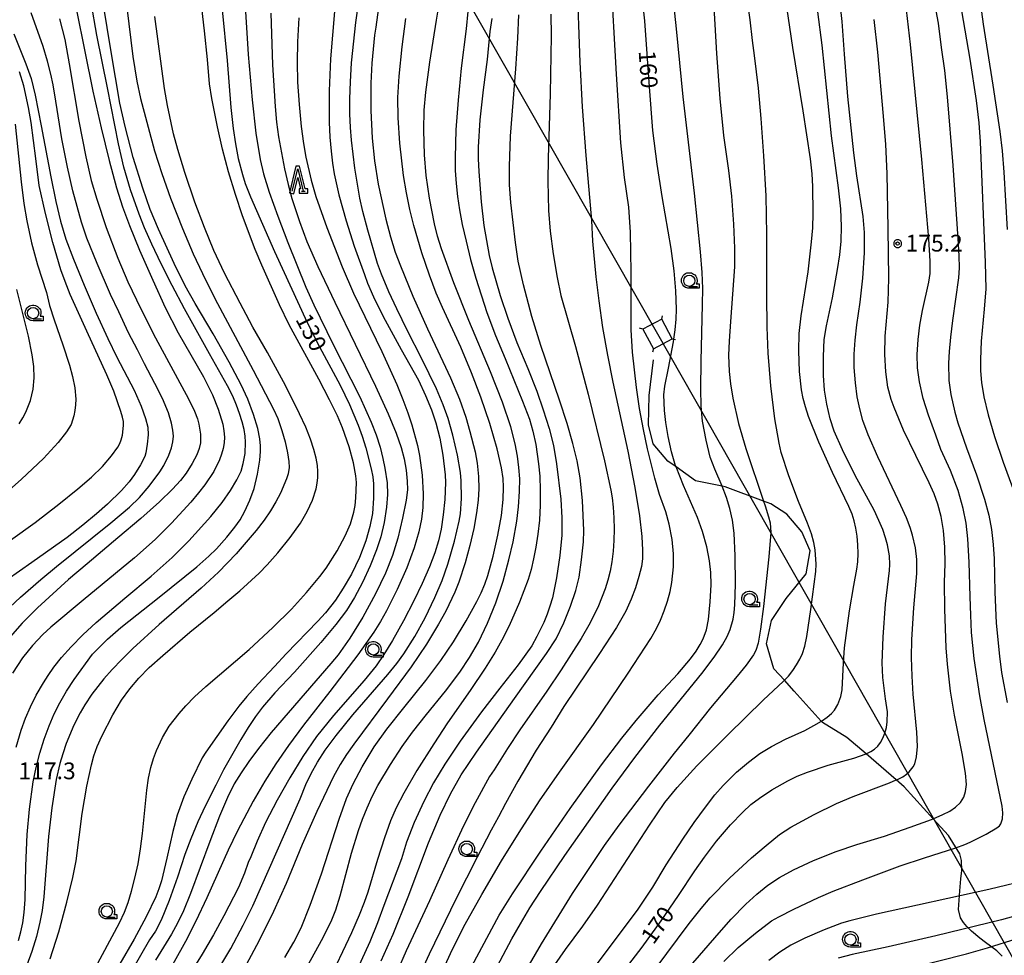
# Model space of a CAD drawing. Extents: x -24001 to -22000, y 99000 to 100500.
# Drawn here: x -22983 to -22763, y 100104 to 100313 of the extents above; entities that cross this region are included whole.
import ezdxf
from ezdxf.enums import TextEntityAlignment as Align

# ---------------------------------------------------------------- set-up
doc = ezdxf.new("R2010")
doc.units = 0
doc.header["$MEASUREMENT"] = 0
doc.layers.get('0').update_dxf_attribs({"color": 50, "linetype": 'CONTINUOUS'})
for name, color, linetype in [('2103000', 20, 'CONTINUOUS'), ('4235000', 30, 'CONTINUOUS'), ('4235990', 30, 'CONTINUOUS'), ('4265000', 2, 'CONTINUOUS'), ('6331000', 90, 'CONTINUOUS'), ('6332000', 90, 'CONTINUOUS'), ('7101000', 20, 'CONTINUOUS'), ('7102000', 40, 'CONTINUOUS'), ('7312000', 6, 'CONTINUOUS'), ('CLIP_BOX', 4, 'CONTINUOUS')]:
    doc.layers.add(name, color=color, linetype=linetype)
doc.styles.add('Dm_Anotation', font='romans.shx', dxfattribs={"bigfont": 'pscdm.shx'})
doc.styles.get("Standard").update_dxf_attribs({"font": 'romans.shx', "bigfont": 'pscdm.shx'})

# ---------------------------------------------------------------- blocks, each defined once
blk = doc.blocks.new('633100')
at = {"linetype": 'Continuous', "flags": 128}
blk.add_lwpolyline([(0, -0.5), (0.75, -0.5)], dxfattribs=at)
at = {"linetype": 'Continuous'}
blk.add_circle((0, 0), 0.5, dxfattribs=at)
at = {"layer": 'CLIP_BOX', "flags": 128}
blk.add_lwpolyline([(0.892, -0.277), (0.892, -0.677), (0, -0.677), (-0.136, -0.66), (-0.203, -0.647), (-0.33, -0.594), (-0.444, -0.518), (-0.493, -0.47), (-0.579, -0.364), (-0.644, -0.244), (-0.683, -0.113), (-0.697, 0.023), (-0.683, 0.159), (-0.617, 0.353), (-0.541, 0.467), (-0.444, 0.564), (-0.33, 0.64), (-0.203, 0.693), (-0.069, 0.72), (0.069, 0.72), (0.203, 0.693), (0.387, 0.602), (0.493, 0.516), (0.579, 0.41), (0.644, 0.29), (0.683, 0.159), (0.697, 0.023), (0.697, -0.046), (0.67, -0.18), (0.63, -0.277), (0.892, -0.277)], dxfattribs=at)
blk = doc.blocks.new('731200')
at = {"linetype": 'Continuous'}
blk.add_circle((0, 0), 0.15, dxfattribs=at)
at = {"layer": 'CLIP_BOX'}
blk.add_lwpolyline([(0.034, 0.348), (-0.034, 0.348), (-0.102, 0.335), (-0.165, 0.309), (-0.222, 0.271), (-0.271, 0.222), (-0.309, 0.165), (-0.335, 0.102), (-0.348, 0.034), (-0.348, -0.034), (-0.335, -0.102), (-0.309, -0.165), (-0.271, -0.222), (-0.222, -0.271), (-0.165, -0.309), (-0.102, -0.335), (-0.034, -0.348), (0.034, -0.348), (0.102, -0.335), (0.165, -0.309), (0.222, -0.271), (0.271, -0.222), (0.309, -0.165), (0.335, -0.102), (0.348, -0.034), (0.348, 0.034), (0.335, 0.102), (0.309, 0.165), (0.271, 0.222), (0.222, 0.271), (0.165, 0.309), (0.102, 0.335)], close=True, dxfattribs=at)
at = {"linetype": 'Continuous'}
blk.add_attdef('ATT', text='', height=1.5, dxfattribs=at).set_placement((1.5, 0), align=Align.MIDDLE_LEFT)
blk = doc.blocks.new('633200')
at = {"linetype": 'Continuous', "flags": 128}
blk.add_lwpolyline([(-0.5, -1), (0, 1), (0.5, -1)], dxfattribs=at)
at = {"linetype": 'Continuous'}
blk.add_lwpolyline([(0.325, -1), (0.675, -1)], dxfattribs=at)
at = {"layer": 'CLIP_BOX', "flags": 128}
blk.add_lwpolyline([(0.141, -0.799), (0.141, -1.199), (0.891, -1.199), (0.891, -0.799), (0.673, -0.799), (0.155, 1.226), (-0.157, 1.226), (-0.744, -1.153), (-0.356, -1.251), (0.003, 0.205), (0.26, -0.799), (0.141, -0.799)], dxfattribs=at)

msp = doc.modelspace()

# ---------------------------------------------------------------- linework, layer by layer
at = {"layer": '2103000'}
for points in [[(-22775.85, 100130.35), (-22779.25, 100134.08), (-22785.73, 100141.18), (-22787.52, 100142.73), (-22794.27, 100148.56), (-22798.53, 100152.23), (-22804, 100155.54), (-22804.26, 100155.84), (-22810.29, 100162.55), (-22812.52, 100164.99), (-22814.87, 100167.57), (-22816.49, 100173.13), (-22815.35, 100178.34), (-22812.08, 100183.3), (-22807.67, 100188.76), (-22806.76, 100193.92), (-22808.58, 100198.13), (-22811.93, 100202.13), (-22815.51, 100204.43), (-22817.17, 100205.04), (-22825.71, 100208.19), (-22826.41, 100208.33), (-22832.34, 100209.56), (-22836.7, 100212.67), (-22838.51, 100213.96), (-22841.84, 100217.81), (-22842.89, 100222.08), (-22842.72, 100228.64), (-22841.7, 100236.55)], [(-22763.89, 100103.34), (-22765.1, 100104.57), (-22767.6, 100106.46), (-22768.85, 100107.36), (-22770.75, 100108.99), (-22771.74, 100109.98), (-22772.49, 100110.92), (-22773.19, 100111.95), (-22773.6, 100113.78), (-22773.33, 100117.94), (-22773.09, 100120.67), (-22772.89, 100122.54), (-22772.98, 100124.74), (-22773.35, 100126.25), (-22775.85, 100130.35)]]:
    msp.add_lwpolyline(points, dxfattribs=at)
at = {"layer": '4235000'}
msp.add_lwpolyline([(-22839.91, 100245.69), (-22844.14, 100243.41), (-22841.77, 100239.02), (-22837.54, 100241.3)], close=True, dxfattribs=at)
at = {"layer": '4235990'}
for points in [[(-22839.91, 100245.69), (-22839.7, 100246.41)], [(-22844.14, 100243.41), (-22844.86, 100243.62)], [(-22837.54, 100241.3), (-22836.82, 100241.09)], [(-22841.77, 100239.02), (-22841.98, 100238.3)]]:
    msp.add_lwpolyline(points, dxfattribs=at)
at = {"layer": '4265000'}
msp.add_lwpolyline([(-23876.56, 100359.05), (-23598.61, 100496.31), (-23215.88, 100470.5), (-22964.22, 100458.85), (-22840.84, 100242.36), (-22686, 99970.35), (-22649.7, 99858.16), (-22576.27, 99631.28), (-22507.33, 99416.3), (-22484.81, 99373.03), (-22430.75, 99261.69), (-22351.84, 99000)], dxfattribs=at)
at = {"layer": '7101000'}
for points in [[(-22775.13, 100327.09), (-22771.09, 100303.72), (-22769.65, 100294.53), (-22769.08, 100289.52), (-22768.79, 100285.25), (-22767.66, 100258.33), (-22767.55, 100252.42), (-22767.89, 100247.86), (-22768.57, 100240.76), (-22768.75, 100236.67), (-22768.7, 100234.13), (-22768.5, 100231.5), (-22767.96, 100228.31), (-22767.01, 100224.29), (-22765.61, 100219.42), (-22763.66, 100213.75), (-22760.98, 100206.45)], [(-22938.13, 100101.76), (-22936.1, 100105.12), (-22933.34, 100110.26), (-22931.2, 100114.65), (-22920.66, 100138.52), (-22919.35, 100141.73), (-22918.19, 100144.18), (-22916.75, 100146.71), (-22915.02, 100149.36), (-22912.62, 100152.67), (-22908.86, 100157.31), (-22901.03, 100166.28), (-22899.04, 100168.76), (-22897.49, 100170.9), (-22895.02, 100174.8), (-22892.76, 100178.96), (-22890.56, 100183.51), (-22888.9, 100187.31), (-22887.63, 100190.95), (-22886.15, 100196.1), (-22885.1, 100200.53), (-22884.86, 100202.16), (-22884.64, 100205.61), (-22884.7, 100209.56), (-22884.87, 100211.43), (-22885.54, 100215.27), (-22886.57, 100219.71), (-22887.59, 100223.48), (-22888.67, 100226.51), (-22890.22, 100230.11), (-22893.46, 100236.81), (-22896.69, 100243.02), (-22899.07, 100247.98), (-22900.81, 100251.74), (-22902.5, 100255.72), (-22903.35, 100258.09), (-22905.55, 100265.52), (-22906.64, 100269.72), (-22907.29, 100272.7), (-22908.41, 100279.4), (-22909.19, 100285.63), (-22909.42, 100288.48), (-22909.55, 100291.49), (-22909.56, 100294.88), (-22909.43, 100298.69), (-22909.15, 100302.92), (-22908.19, 100311.91), (-22907.35, 100318.29)], [(-22882.34, 100101.13), (-22876.19, 100112.54), (-22873.24, 100117.29), (-22866.92, 100126.83), (-22860.31, 100136.39), (-22853.37, 100146.08), (-22848.83, 100152.05), (-22845.59, 100156.02), (-22840.72, 100161.72), (-22836.33, 100166.41), (-22833.46, 100169.81), (-22832.24, 100171.49), (-22831.32, 100173), (-22830.68, 100174.29), (-22829.91, 100176.28), (-22829.47, 100178.57), (-22829.05, 100182.54), (-22828.84, 100186.32), (-22828.92, 100189.04), (-22829.21, 100191.68), (-22829.84, 100194.84), (-22830.78, 100198.25), (-22831.9, 100201.38), (-22835.01, 100208.48), (-22836.7, 100212.67), (-22836.79, 100212.9), (-22837.69, 100216.03), (-22838.46, 100219.44), (-22839.02, 100222.61), (-22839.3, 100225.24), (-22839.4, 100228.73), (-22839.21, 100230.72), (-22838.4, 100234.73), (-22837.28, 100240.59), (-22837.2, 100241.2), (-22836.91, 100243.28), (-22836.71, 100245.69), (-22836.63, 100247.89), (-22836.73, 100252), (-22837.12, 100256.45), (-22837.76, 100261.43), (-22839.79, 100273.05), (-22840.93, 100280.31), (-22841.87, 100287.82), (-22842.64, 100297.57), (-22843.64, 100312.31), (-22844.41, 100319.15)], [(-22983.56, 100106.86), (-22982.99, 100108.79), (-22982.57, 100110.79), (-22982.26, 100113.14), (-22982.06, 100116.05), (-22981.87, 100123.57), (-22981.62, 100130.52), (-22981.09, 100136.17), (-22980.26, 100142.29), (-22979.62, 100145.52), (-22978.77, 100148.74), (-22977.78, 100151.87), (-22976.7, 100154.8), (-22975.57, 100157.47), (-22974.33, 100159.99), (-22972.85, 100162.54), (-22971.11, 100165.18), (-22966.99, 100170.86), (-22963.68, 100174.17), (-22960.72, 100176.79), (-22952.11, 100183.54), (-22943.75, 100190.33), (-22941.03, 100192.71), (-22939.29, 100194.38), (-22937, 100196.97), (-22935.22, 100199.2), (-22934.05, 100200.87), (-22932.98, 100202.79), (-22931.85, 100205.24), (-22930.91, 100207.87), (-22930.17, 100211.02), (-22929.66, 100214.14), (-22929.46, 100216.07), (-22929.46, 100217.37), (-22929.62, 100218.91), (-22930.08, 100221.22), (-22931.03, 100224.37), (-22932.32, 100227.78), (-22933.8, 100231), (-22936.5, 100236.06), (-22940.08, 100242.4), (-22944.12, 100249.12), (-22946.33, 100253.09), (-22948.78, 100258.08), (-22952.29, 100265.76), (-22954.11, 100270.14), (-22955.79, 100274.89), (-22957.9, 100281.8), (-22959.75, 100288.72), (-22960.9, 100293.94), (-22962.85, 100305.4), (-22964.66, 100316.23)], [(-22938.08, 100314.76), (-22936.96, 100303.47), (-22936.11, 100292.97), (-22935.58, 100288.24), (-22935.08, 100284.79), (-22934.46, 100281.55), (-22933.55, 100277.97), (-22932.89, 100275.94), (-22931.71, 100272.95), (-22926.37, 100260.79), (-22919.04, 100244.93), (-22916.35, 100239.49), (-22911.73, 100230.89), (-22909.63, 100226.57), (-22907.66, 100222), (-22906.76, 100219.52), (-22905.95, 100216.95), (-22904.75, 100212.22), (-22904.43, 100210.42), (-22904.27, 100208.87), (-22904.26, 100205.68), (-22904.52, 100202.27), (-22905.06, 100199.33), (-22905.98, 100196.15), (-22907.38, 100192.43), (-22909.21, 100188.72), (-22911.04, 100185.54), (-22912.78, 100182.91), (-22914.98, 100180.09), (-22916.71, 100178.18), (-22923.74, 100170.92), (-22926.36, 100168.04), (-22930, 100164.18), (-22932.56, 100161.41), (-22934.37, 100159.23), (-22936.78, 100155.92), (-22941.69, 100148.97), (-22942.49, 100147.7), (-22944.83, 100142.91), (-22946.59, 100138.96), (-22948.07, 100134.87), (-22949.07, 100131.22), (-22950.39, 100125.24), (-22951.6, 100120.18), (-22952.17, 100118.42), (-22952.89, 100116.65), (-22955.01, 100112.19), (-22957.69, 100107.16), (-22960.92, 100101.66)], [(-22847.24, 100101.5), (-22844.29, 100105.35), (-22840.02, 100111.24), (-22836.14, 100116.89), (-22832.49, 100122.47), (-22830.36, 100125.47), (-22827.64, 100129.04), (-22824.53, 100132.68), (-22821.77, 100135.55), (-22819.97, 100137.22), (-22818.07, 100138.69), (-22815.32, 100140.54), (-22811.73, 100142.56), (-22809.63, 100143.55), (-22807.34, 100144.49), (-22802.71, 100146.06), (-22797.02, 100147.59), (-22794.26, 100148.56), (-22793.21, 100149.07), (-22792.35, 100149.63), (-22791.65, 100150.27), (-22791.05, 100151.07), (-22790.52, 100152.07), (-22790.07, 100153.22), (-22789.73, 100154.45), (-22789.54, 100155.7), (-22789.5, 100157.95), (-22789.94, 100160.86), (-22790.49, 100165.58), (-22790.65, 100168.93), (-22790.47, 100174.66), (-22789.95, 100182.1), (-22789.05, 100189.51), (-22788.94, 100190.84), (-22789.05, 100192.81), (-22789.49, 100195.22), (-22789.92, 100196.79), (-22790.55, 100198.64), (-22791.39, 100200.72), (-22792.47, 100203), (-22796.73, 100210.74), (-22799.56, 100216.46), (-22801.37, 100220.63), (-22802.25, 100223.37), (-22803.01, 100226.64), (-22803.57, 100229.83), (-22803.81, 100233.07), (-22803.8, 100237.35), (-22803.59, 100241.15), (-22803.12, 100244.18), (-22801.78, 100250.44), (-22800.63, 100256.74), (-22800.16, 100260.01), (-22799.85, 100263.11), (-22799.76, 100266.38), (-22799.94, 100270.27), (-22800.42, 100275.01), (-22801.97, 100286.64), (-22804.06, 100306.83), (-22805.06, 100314.32)], [(-22877.84, 100312.79), (-22878.26, 100309.94), (-22878.91, 100303.68), (-22879.81, 100296.91), (-22880.5, 100290.21), (-22880.88, 100284.11), (-22880.88, 100281.5), (-22880.76, 100278.67), (-22880.24, 100271.9), (-22879.61, 100266.61), (-22878.44, 100259.85), (-22877.8, 100257.12), (-22875.97, 100250.93), (-22874.28, 100245.87), (-22872.24, 100240.48), (-22869.82, 100234.62), (-22867.78, 100229.55), (-22866.34, 100225.42), (-22865.05, 100221.26), (-22864.1, 100217.43), (-22863.43, 100213.37), (-22862.46, 100205.43), (-22862.17, 100201.28), (-22862.24, 100197.4), (-22862.66, 100192.89), (-22863.39, 100187.88), (-22864.31, 100183.44), (-22864.85, 100181.56), (-22865.49, 100179.75), (-22866.25, 100177.93), (-22867.76, 100174.76), (-22868.94, 100172.69), (-22871.95, 100168.45), (-22876.06, 100163.24), (-22880.13, 100157.97), (-22884.88, 100151.43), (-22888.34, 100146.26), (-22890.84, 100142.09), (-22893.04, 100137.93), (-22895.18, 100133.25), (-22896.86, 100128.85), (-22898.03, 100125.12), (-22901.97, 100114.68), (-22903.38, 100110.8), (-22905.11, 100106.55), (-22910.33, 100095.05)], [(-22984.55, 100309.42), (-22981.89, 100302.71), (-22980.74, 100299.4), (-22979.81, 100295.69), (-22978.45, 100288.85), (-22976.3, 100277.45), (-22975.18, 100271.91), (-22974.15, 100267.51), (-22972.96, 100263.56), (-22971.27, 100259.04), (-22968.89, 100253.27), (-22966.16, 100247.01), (-22963.59, 100241.36), (-22961.55, 100237.16), (-22957.72, 100229.77), (-22956.12, 100226.19), (-22955.15, 100223.44), (-22954.69, 100221.51), (-22954.6, 100219.84), (-22954.79, 100217.7), (-22955.11, 100215.8), (-22955.36, 100215), (-22956.31, 100213.09), (-22957.63, 100210.95), (-22958.85, 100209.29), (-22960.52, 100207.38), (-22963.65, 100204.32), (-22966.11, 100202.16), (-22969.15, 100199.66), (-22972.7, 100196.91), (-22980.54, 100191.32), (-22988.86, 100185.48)], [(-22755.5, 100113.87), (-22764.01, 100111.49), (-22778.72, 100107.89), (-22789.34, 100105.45), (-22797.38, 100103.78), (-22800.51, 100102.95)]]:
    msp.add_lwpolyline(points, dxfattribs=at)
at = {"layer": '7102000'}
for points in [[(-22762.7, 100265.66), (-22763.43, 100278.47), (-22763.82, 100283.29), (-22764.3, 100287.55), (-22765.87, 100297.93), (-22768.03, 100311.56), (-22769.91, 100325.37)], [(-22972.35, 100323.59), (-22966.91, 100296.57), (-22965.11, 100288.39), (-22963.32, 100281.1), (-22961.66, 100274.98), (-22960.29, 100270.75), (-22958.72, 100266.56), (-22956.49, 100261.05), (-22953.57, 100254.35), (-22950.78, 100248.28), (-22947.85, 100242.6), (-22942.25, 100232.75), (-22940.2, 100228.79), (-22938.94, 100225.58), (-22937.93, 100222.17), (-22937.65, 100220.68), (-22937.54, 100219.32), (-22937.6, 100218.04), (-22937.82, 100216.77), (-22938.18, 100215.5), (-22938.66, 100214.23), (-22939.95, 100211.63), (-22941.94, 100208.62), (-22943.32, 100206.84), (-22945.05, 100204.78), (-22949.34, 100200.12), (-22953.05, 100196.43), (-22957.61, 100192.35), (-22969.12, 100182.9), (-22976.35, 100176.85), (-22978.13, 100175.2), (-22980.42, 100172.75), (-22982.61, 100169.98), (-22984.85, 100166.58)], [(-22888.67, 100100.36), (-22886.63, 100104.91), (-22883.78, 100110.53), (-22880.08, 100117.14), (-22875.66, 100124.66), (-22871.77, 100130.99), (-22867.22, 100138.06), (-22862.72, 100144.45), (-22855.15, 100155.12), (-22847.38, 100166.56), (-22842.34, 100174.32), (-22841.05, 100176.55), (-22840.14, 100178.44), (-22839.34, 100180.48), (-22838.62, 100182.64), (-22838.04, 100184.79), (-22837.64, 100186.81), (-22837.25, 100190.33), (-22837.24, 100193.25), (-22837.59, 100196.43), (-22838.24, 100199.84), (-22839.01, 100202.59), (-22840.42, 100206.51), (-22841.45, 100210.12), (-22843.05, 100216.69), (-22843.98, 100221.04), (-22844.85, 100225.72), (-22845.55, 100230.41), (-22846.44, 100238.29), (-22846.76, 100243.28), (-22846.76, 100256.13), (-22846.88, 100265.12), (-22847.27, 100270.64), (-22848.19, 100277.31), (-22849.01, 100285.08), (-22850.01, 100300.37), (-22851.27, 100322.92)], [(-22921.67, 100096.33), (-22915.85, 100106.89), (-22913.74, 100111.09), (-22912.71, 100113.71), (-22911.74, 100116.87), (-22909.18, 100126.39), (-22907.6, 100131.46), (-22906.69, 100133.98), (-22905.68, 100136.5), (-22904.54, 100139.01), (-22903.26, 100141.5), (-22900.49, 100146.21), (-22897.85, 100150.2), (-22895.56, 100153.39), (-22892.41, 100157.32), (-22888.21, 100162.54), (-22885, 100166.82), (-22882.79, 100170.1), (-22880.85, 100173.51), (-22878.78, 100177.72), (-22876.91, 100182.31), (-22875.3, 100187.16), (-22874.01, 100191.9), (-22873.11, 100195.92), (-22872.27, 100200.56), (-22871.88, 100203.73), (-22871.63, 100207.14), (-22871.61, 100209.99), (-22871.79, 100212.54), (-22872.1, 100215.08), (-22872.62, 100217.81), (-22873.62, 100221.64), (-22875.44, 100227.14), (-22878.1, 100233.87), (-22883.01, 100245.33), (-22886.36, 100253.8), (-22889.09, 100261.37), (-22889.94, 100264.21), (-22890.61, 100266.92), (-22891.75, 100272.69), (-22892.53, 100277.78), (-22892.9, 100282.39), (-22892.99, 100287.85), (-22892.92, 100292.31), (-22892.58, 100296.36), (-22891.71, 100303.04), (-22890.19, 100312.43), (-22888.67, 100321.44)], [(-22858.89, 100321.76), (-22858.19, 100303.03), (-22857.7, 100293.08), (-22856.85, 100282.18), (-22855.61, 100267.68), (-22855.36, 100263.11), (-22854.64, 100255.09), (-22853.98, 100249.75), (-22853.09, 100243.81), (-22852.02, 100237.63), (-22850.85, 100231.57), (-22847.46, 100216.14), (-22845.9, 100208.05), (-22844.9, 100201.7), (-22844.36, 100197.08), (-22844.17, 100194.03), (-22844.2, 100192.09), (-22844.45, 100190.42), (-22844.98, 100188.19), (-22845.76, 100185.66), (-22846.7, 100183.12), (-22847.91, 100180.43), (-22849.97, 100176.81), (-22853.76, 100170.98), (-22861.75, 100159.13), (-22864.62, 100154.56), (-22867.94, 100149.41), (-22872.02, 100142.48), (-22874.82, 100137.45), (-22876.36, 100134.48), (-22877.99, 100131.54), (-22881.14, 100125.52), (-22885.88, 100116.1), (-22891.82, 100103.85), (-22895.62, 100095.55)], [(-22863.75, 100101.42), (-22861.4, 100104.89), (-22857.53, 100110.06), (-22854.25, 100114.77), (-22842.66, 100132.67), (-22839.19, 100137.72), (-22836.48, 100141.07), (-22832.03, 100145.92), (-22825.16, 100152.81), (-22817.14, 100160.62), (-22812.75, 100164.75), (-22812.52, 100164.99), (-22811.62, 100165.94), (-22810.63, 100167.16), (-22809.78, 100168.41), (-22809.06, 100169.68), (-22808.47, 100170.99), (-22807.96, 100172.59), (-22807.49, 100174.76), (-22806.61, 100180.78), (-22805.47, 100189.28), (-22805.43, 100190.95), (-22805.62, 100194.12), (-22805.91, 100195.79), (-22806.48, 100197.71), (-22807.35, 100200.11), (-22809.36, 100204.91), (-22811.52, 100210.67), (-22813.21, 100215.84), (-22813.71, 100217.96), (-22814.64, 100223.39), (-22815.57, 100230.73), (-22816.14, 100238.07), (-22816.39, 100243.87), (-22816.42, 100250.97), (-22816.4, 100264.6), (-22816.61, 100273.18), (-22817.07, 100282.12), (-22817.68, 100290.48), (-22818.29, 100297.28), (-22819.16, 100304.56), (-22819.6, 100307.89), (-22820.14, 100312.53), (-22821.39, 100321.33)], [(-22826.04, 100102.2), (-22822.83, 100105.29), (-22818.94, 100108.54), (-22815.38, 100111.24), (-22813.72, 100112.19), (-22810.43, 100113.89), (-22804.88, 100116.49), (-22801.61, 100117.89), (-22795.01, 100120.42), (-22786.63, 100123.53), (-22781.25, 100125.35), (-22774.19, 100127.54), (-22772.22, 100128.34), (-22770.99, 100128.83), (-22767.47, 100130.62), (-22765.05, 100132.03), (-22764.51, 100132.48), (-22764.2, 100132.91), (-22763.84, 100134.02), (-22763.73, 100135.4), (-22763.91, 100136.86), (-22765.44, 100144.43), (-22767.89, 100156.24), (-22768.87, 100161.54), (-22770.12, 100169.89), (-22770.72, 100175.7), (-22770.91, 100179.53), (-22771.01, 100183.62), (-22771.25, 100191.41), (-22771.53, 100196.56), (-22771.9, 100200.11), (-22772.55, 100203.33), (-22773.71, 100207.35), (-22775.44, 100211.85), (-22777.54, 100216.54), (-22778.66, 100219.74), (-22780.34, 100224.21), (-22781.51, 100227.96), (-22782.33, 100231.64), (-22782.75, 100234.79), (-22782.83, 100237.73), (-22782.64, 100241.14), (-22782.29, 100244.32), (-22781.69, 100247.57), (-22780.29, 100253.92), (-22779.99, 100255.83), (-22779.94, 100258.63), (-22780.23, 100263.62), (-22781.83, 100281.35), (-22784.34, 100306.98), (-22785.94, 100320.62)], [(-22967.28, 100099.09), (-22964.75, 100103.76), (-22960.96, 100110.84), (-22959.9, 100113.18), (-22959.08, 100115.38), (-22958.29, 100117.91), (-22957.53, 100120.79), (-22956.84, 100123.96), (-22956.27, 100127.32), (-22955.82, 100130.77), (-22954.85, 100140.43), (-22954.47, 100143.14), (-22953.96, 100145.51), (-22953.36, 100147.55), (-22952.71, 100149.31), (-22951.39, 100152.2), (-22949.86, 100154.77), (-22947.69, 100157.61), (-22946.17, 100159.32), (-22944.23, 100161.29), (-22941.74, 100163.61), (-22932.04, 100171.9), (-22926.71, 100176.77), (-22922.6, 100180.91), (-22919.19, 100184.63), (-22916.21, 100188.21), (-22914.85, 100190.07), (-22912.41, 100193.94), (-22910.6, 100197.29), (-22909.43, 100199.95), (-22908.64, 100202.58), (-22908.37, 100204.07), (-22908.18, 100205.74), (-22908.09, 100209.15), (-22908.19, 100210.66), (-22908.72, 100213.6), (-22909.68, 100217.16), (-22911.16, 100221.39), (-22912.33, 100224.09), (-22914.08, 100227.66), (-22916.5, 100232.25), (-22923.11, 100244.38), (-22925.29, 100248.84), (-22929.22, 100257.71), (-22930.66, 100261.24), (-22933.49, 100268.74), (-22935.11, 100273.51), (-22936.66, 100278.58), (-22938, 100283.66), (-22939.12, 100288.65), (-22940.35, 100294.98), (-22940.85, 100298.2), (-22941.36, 100303.68), (-22941.98, 100310.06), (-22943.08, 100319.17)], [(-22902.74, 100318.07), (-22903.76, 100310.87), (-22904.07, 100309.08), (-22904.66, 100302.81), (-22904.87, 100298.36), (-22904.84, 100292.25), (-22904.53, 100286.09), (-22904.07, 100281.06), (-22903.2, 100275.82), (-22901.48, 100268.02), (-22900.45, 100264.06), (-22899.4, 100260.64), (-22898.27, 100257.54), (-22895.45, 100250.77), (-22892.21, 100243.5), (-22887.08, 100232.55), (-22885.09, 100227.78), (-22883.65, 100223.76), (-22882.72, 100220.58), (-22881.56, 100216), (-22881.1, 100213.46), (-22880.82, 100210.49), (-22880.75, 100207.78), (-22880.9, 100205.23), (-22881.26, 100202.38), (-22881.88, 100198.88), (-22882.73, 100195.11), (-22883.82, 100191.2), (-22885.24, 100186.92), (-22886.13, 100184.69), (-22888.14, 100180.43), (-22889.73, 100177.53), (-22892.4, 100173.1), (-22895.85, 100168.03), (-22901.1, 100160.82), (-22908.67, 100150.71), (-22910.32, 100148.39), (-22911.7, 100146.19), (-22913.16, 100143.48), (-22916.9, 100135.7), (-22920.16, 100128.32), (-22923.8, 100119.63), (-22926.63, 100113.37), (-22929.81, 100106.84), (-22933.88, 100099.23)], [(-22877.22, 100099.93), (-22873.35, 100107.21), (-22871.44, 100110.62), (-22869.33, 100114.16), (-22867, 100117.84), (-22861.53, 100125.86), (-22850.96, 100140.89), (-22845.93, 100147.78), (-22840.34, 100154.97), (-22830.96, 100166.51), (-22828.17, 100170.19), (-22826.35, 100172.89), (-22825.27, 100174.75), (-22824.6, 100176.36), (-22823.97, 100178.67), (-22823.72, 100180.15), (-22823.55, 100181.87), (-22823.44, 100186.5), (-22823.52, 100192.83), (-22823.73, 100197.88), (-22824.09, 100200.79), (-22824.66, 100203.33), (-22825.44, 100205.83), (-22826.41, 100208.33), (-22828.06, 100212.12), (-22829.05, 100214.84), (-22830, 100218.63), (-22830.78, 100222.91), (-22831.11, 100226.25), (-22831.19, 100230.13), (-22831.11, 100236.25), (-22830.78, 100248.95), (-22830.75, 100252.49), (-22830.88, 100256.1), (-22831.22, 100260.69), (-22832.56, 100273.79), (-22835.08, 100295.3), (-22836.63, 100310.54), (-22837.4, 100318.27)], [(-22828.52, 100319.29), (-22827.7, 100305), (-22826.96, 100294.92), (-22826.08, 100286.68), (-22824.97, 100278.9), (-22824.35, 100273.16), (-22823.89, 100266.91), (-22823.65, 100261.51), (-22823.66, 100257.31), (-22824.54, 100245.15), (-22824.84, 100240.77), (-22824.96, 100237.63), (-22824.83, 100233.96), (-22824.53, 100231.18), (-22824, 100228), (-22822.76, 100222.35), (-22821.11, 100216.74), (-22817.17, 100205.04), (-22816.81, 100203.98), (-22816.03, 100201.54), (-22815.69, 100200.16), (-22815.57, 100198.04), (-22815.96, 100192.55), (-22817.17, 100181.45), (-22817.83, 100176.42), (-22818.37, 100173.3), (-22818.86, 100171.66), (-22819.42, 100170.65), (-22821.01, 100168.4), (-22823.02, 100165.89), (-22828.98, 100158.81), (-22833.85, 100152.76), (-22837.13, 100148.74), (-22842.87, 100141.38), (-22849.45, 100132.66), (-22852.75, 100128.06), (-22856.2, 100122.99), (-22859.88, 100117.35), (-22866.81, 100106.14), (-22869.52, 100101.54)], [(-22841.36, 100100.5), (-22833.78, 100110.64), (-22831.13, 100114.02), (-22829.1, 100116.39), (-22824.75, 100120.8), (-22819.88, 100125.35), (-22816.6, 100128.12), (-22813.58, 100130.55), (-22811.1, 100132.18), (-22805.89, 100135), (-22800.88, 100137.49), (-22797.17, 100139.02), (-22789.07, 100142.07), (-22787.52, 100142.73), (-22787.26, 100142.84), (-22786.07, 100143.45), (-22785.26, 100143.99), (-22784.63, 100144.53), (-22783.72, 100145.69), (-22783.41, 100146.31), (-22782.99, 100147.88), (-22782.78, 100150.2), (-22782.92, 100153.41), (-22783.72, 100161.89), (-22783.98, 100165.93), (-22784.1, 100170.1), (-22784.04, 100174.11), (-22783.57, 100181.21), (-22782.9, 100188.83), (-22782.9, 100191.98), (-22783.22, 100194.56), (-22783.89, 100197.41), (-22784.44, 100199.13), (-22785.26, 100201.29), (-22786.47, 100204.07), (-22791.64, 100214.87), (-22793.82, 100219.81), (-22794.97, 100223.03), (-22795.69, 100225.66), (-22796.23, 100228.3), (-22796.65, 100231.46), (-22796.91, 100234.87), (-22796.92, 100237.81), (-22796.71, 100240.99), (-22796.34, 100244.4), (-22795.59, 100249.48), (-22794.98, 100254.81), (-22794.64, 100260.47), (-22794.65, 100265.03), (-22794.94, 100268.56), (-22796.36, 100277.71), (-22797.03, 100282.81), (-22798.33, 100295.37), (-22799.11, 100304.84), (-22799.62, 100312.12), (-22800.45, 100319.67)], [(-22779.39, 100318.14), (-22778.19, 100311.79), (-22777.51, 100306.33), (-22776.77, 100301.23), (-22776.14, 100295.32), (-22774.91, 100279.96), (-22773.75, 100263.64), (-22773.55, 100259.8), (-22773.5, 100257.09), (-22773.62, 100254.9), (-22774.95, 100245.36), (-22775.43, 100241.64), (-22775.72, 100238.46), (-22775.84, 100235.83), (-22775.78, 100231.97), (-22775.37, 100228.84), (-22774.48, 100224.89), (-22773.78, 100222.49), (-22771.82, 100216.94), (-22769.63, 100210.85), (-22767.84, 100205.45), (-22766.82, 100201.9), (-22766.24, 100198.7), (-22765.86, 100195.29), (-22765.67, 100192.16), (-22765.54, 100184.68), (-22765.21, 100177.74), (-22764.49, 100170.35), (-22763.99, 100166.74), (-22762.76, 100160.03)], [(-22984.04, 100150.06), (-22982.95, 100153.83), (-22981.96, 100156.55), (-22980.86, 100159.09), (-22979.58, 100161.64), (-22977.97, 100164.44), (-22976.94, 100166.07), (-22975.63, 100167.93), (-22973.93, 100170.07), (-22971.75, 100172.5), (-22969.14, 100175.16), (-22966.19, 100177.91), (-22959.78, 100183.35), (-22953.88, 100188.24), (-22949.19, 100192.45), (-22945.48, 100196.18), (-22940.6, 100201.59), (-22938.03, 100204.72), (-22936.19, 100207.35), (-22934.75, 100209.8), (-22933.82, 100211.72), (-22933.33, 100213.39), (-22932.95, 100215.62), (-22932.82, 100218.16), (-22932.92, 100219.52), (-22933.17, 100221.02), (-22933.59, 100222.73), (-22934.16, 100224.57), (-22934.86, 100226.47), (-22935.71, 100228.43), (-22936.87, 100230.76), (-22940.86, 100237.94), (-22946.49, 100247.98), (-22949.23, 100253.16), (-22951.69, 100258.05), (-22953.76, 100262.4), (-22955.37, 100266.04), (-22956.61, 100269.12), (-22958.5, 100274.52), (-22960, 100279.64), (-22961.23, 100284.81), (-22963.68, 100297.31), (-22966.08, 100309.06), (-22967.31, 100316.4)], [(-22855.01, 100100.73), (-22847.97, 100110.04), (-22845.19, 100113.85), (-22841.92, 100118.79), (-22838.88, 100123.79), (-22835.19, 100129.5), (-22832.66, 100133.21), (-22830.16, 100136.69), (-22828.01, 100139.42), (-22826.2, 100141.48), (-22823.18, 100144.46), (-22820.53, 100146.71), (-22817.97, 100148.61), (-22815.41, 100150.21), (-22812.26, 100151.81), (-22807.98, 100153.81), (-22805.92, 100154.86), (-22804.24, 100155.85), (-22802.96, 100156.75), (-22802.01, 100157.58), (-22801.35, 100158.31), (-22800.58, 100159.59), (-22799.91, 100161.35), (-22799.61, 100162.88), (-22799.34, 100168.86), (-22799.06, 100172.28), (-22797.96, 100180.52), (-22797.02, 100186.13), (-22796.32, 100189.85), (-22796.12, 100191.46), (-22796.03, 100193.28), (-22796.09, 100195.23), (-22796.28, 100197.18), (-22796.56, 100198.99), (-22796.91, 100200.58), (-22797.4, 100202.12), (-22798.11, 100203.84), (-22801.76, 100211.41), (-22804.8, 100218.17), (-22807.12, 100223.89), (-22807.83, 100226.04), (-22808.34, 100227.97), (-22808.7, 100229.87), (-22809.12, 100233.95), (-22809.29, 100238.57), (-22809.22, 100242.45), (-22808.73, 100246.41), (-22807.21, 100256.25), (-22806.42, 100262.9), (-22806.19, 100266.09), (-22806.07, 100269.25), (-22806.13, 100275.28), (-22806.32, 100278.13), (-22806.68, 100281.47), (-22808.32, 100292.18), (-22810.63, 100306.31), (-22812.29, 100317.53)], [(-22986.69, 100180.21), (-22983.06, 100183.59), (-22978.54, 100187.47), (-22975.08, 100190.42), (-22962.92, 100200.18), (-22958.78, 100203.67), (-22956.53, 100205.85), (-22954.39, 100208.35), (-22951.97, 100211.53), (-22951.07, 100212.98), (-22949.93, 100215.31), (-22949.34, 100216.93), (-22949.05, 100218.25), (-22948.96, 100219.52), (-22949.05, 100220.84), (-22949.34, 100222.45), (-22950.03, 100224.73), (-22951.39, 100227.93), (-22953.1, 100231.29), (-22955.43, 100235.66), (-22956.98, 100238.81), (-22958.99, 100242.62), (-22961.14, 100247.26), (-22962.96, 100251.19), (-22965.94, 100258.06), (-22968.25, 100263.74), (-22969.45, 100267.36), (-22971.38, 100274.35), (-22972.63, 100279.61), (-22973.86, 100285.92), (-22975.21, 100294.32), (-22975.82, 100298.03), (-22976.32, 100300.39), (-22977.05, 100303.26), (-22978.05, 100306.59), (-22980.72, 100314.08)], [(-22959.36, 100315.27), (-22957.97, 100304.3), (-22957.09, 100298.79), (-22956.27, 100294.94), (-22953.13, 100283.24), (-22951.55, 100278.16), (-22949.59, 100272.65), (-22946.93, 100265.93), (-22944.5, 100260.22), (-22942.45, 100255.83), (-22939.68, 100250.31), (-22931.13, 100234.26), (-22926.6, 100225.53), (-22925.65, 100223.45), (-22924.7, 100220.79), (-22923.98, 100218.25), (-22923.45, 100215.81), (-22923.17, 100213.9), (-22923.12, 100212.54), (-22923.32, 100211.08), (-22923.66, 100210), (-22925.06, 100206.79), (-22926.06, 100204.87), (-22927.25, 100202.88), (-22928.7, 100200.76), (-22930.49, 100198.43), (-22934.94, 100193.27), (-22938.84, 100189.12), (-22942.71, 100185.55), (-22952.11, 100177.43), (-22957.98, 100172.1), (-22960.45, 100169.67), (-22962.61, 100167.39), (-22964.45, 100165.3), (-22967.14, 100161.88), (-22968.75, 100159.52), (-22969.79, 100157.72), (-22971.15, 100154.95), (-22972.9, 100150.84), (-22973.67, 100148.6), (-22974.3, 100146.44), (-22975.13, 100142.87), (-22976.08, 100136.52), (-22976.84, 100130.08), (-22977.9, 100116.6), (-22978.25, 100113.59), (-22978.74, 100110.95), (-22979.55, 100107.79), (-22980.58, 100104.38), (-22981.65, 100101.38)], [(-22932.93, 100315.54), (-22932.26, 100304.78), (-22931.37, 100294.67), (-22930.53, 100287.19), (-22929.6, 100281.34), (-22928.83, 100278.14), (-22927.56, 100274.03), (-22925.65, 100268.68), (-22923.4, 100262.78), (-22919.35, 100252.8), (-22917.61, 100248.88), (-22913.3, 100240.03), (-22907.35, 100228.29), (-22904.76, 100222.66), (-22903.66, 100219.85), (-22902.79, 100217.1), (-22902.15, 100214.57), (-22901.7, 100212.37), (-22901.23, 100209.11), (-22901.16, 100206.5), (-22901.38, 100203.65), (-22901.91, 100200.24), (-22902.62, 100197.06), (-22903.58, 100194.1), (-22904.98, 100190.56), (-22906.7, 100186.84), (-22908.5, 100183.49), (-22910.29, 100180.6), (-22912.67, 100177.44), (-22916.01, 100173.47), (-22921.93, 100166.82), (-22926.3, 100162.22), (-22929.08, 100159.01), (-22930.61, 100156.94), (-22932.24, 100154.45), (-22933.88, 100151.77), (-22937.75, 100145.01), (-22939.48, 100141.56), (-22941.87, 100136.87), (-22943.48, 100133.36), (-22945.05, 100129.58), (-22946.36, 100126.07), (-22948.02, 100120.99), (-22949.88, 100115.84), (-22951.66, 100111.45), (-22952.93, 100108.96), (-22954.25, 100106.99), (-22958.32, 100100)], [(-22927.19, 100314.03), (-22926.79, 100302.45), (-22926.25, 100293.18), (-22925.9, 100289.68), (-22925.44, 100286.35), (-22924.84, 100282.82), (-22924.13, 100279.2), (-22923.34, 100275.75), (-22922.5, 100272.64), (-22920.81, 100267.44), (-22919.12, 100263), (-22916.7, 100257.45), (-22912.92, 100249.42), (-22903.8, 100230.66), (-22901, 100224.53), (-22899.18, 100220.16), (-22898.08, 100217.01), (-22897.44, 100214.44), (-22896.99, 100211.9), (-22896.73, 100209.46), (-22896.67, 100207.52), (-22896.96, 100205.24), (-22897.78, 100201.17), (-22898.83, 100196.76), (-22900.03, 100192.85), (-22901.6, 100188.92), (-22903.82, 100184.27), (-22906.61, 100179.1), (-22909.52, 100174.39), (-22912.16, 100170.71), (-22913.76, 100168.77), (-22919.52, 100162.15), (-22927.09, 100153.33), (-22929.96, 100149.77), (-22932.13, 100146.85), (-22933.84, 100144.32), (-22935.35, 100141.83), (-22936.88, 100138.81), (-22938.66, 100134.64), (-22940.81, 100129), (-22945.12, 100117.37), (-22946.69, 100113.51), (-22948.01, 100110.77), (-22949.4, 100108.31), (-22952.94, 100102.51)], [(-22912.95, 100314.39), (-22913.85, 100303.82), (-22914.15, 100296.69), (-22914.13, 100289.63), (-22913.98, 100286.3), (-22913.75, 100283.22), (-22913.45, 100280.48), (-22913.08, 100278.11), (-22912.01, 100273.44), (-22910.39, 100267.64), (-22908.55, 100261.98), (-22906.27, 100255.66), (-22905.57, 100253.7), (-22904.26, 100250.66), (-22902.07, 100246.24), (-22898.11, 100238.87), (-22894.24, 100232.01), (-22892.64, 100228.6), (-22891.33, 100225.43), (-22890.36, 100222.51), (-22889.47, 100219.04), (-22888.77, 100215.27), (-22888.24, 100210.92), (-22888.17, 100209.15), (-22888.33, 100205.34), (-22888.68, 100201.93), (-22889.17, 100198.77), (-22889.78, 100196.14), (-22890.57, 100193.5), (-22891.77, 100190.33), (-22893.38, 100186.61), (-22895.23, 100182.71), (-22897.55, 100178.28), (-22900.01, 100173.91), (-22901.93, 100170.77), (-22903.67, 100168.24), (-22906.34, 100164.93), (-22913.18, 100157.14), (-22916.99, 100152.41), (-22920.08, 100147.95), (-22922.97, 100143.22), (-22925.8, 100138.24), (-22928.36, 100133.2), (-22930.22, 100129.04), (-22931.69, 100125.54), (-22932.27, 100124.27), (-22933.06, 100121.89), (-22934.43, 100118.71), (-22937.67, 100112.39), (-22939.99, 100108.16), (-22942.52, 100103.8), (-22947.32, 100096.14)], [(-22883.18, 100314.36), (-22883.56, 100310.54), (-22884.65, 100301.69), (-22885.39, 100294.56), (-22885.87, 100287.94), (-22886.05, 100281.79), (-22885.99, 100278.83), (-22885.83, 100275.93), (-22885.53, 100273.08), (-22885.07, 100270.1), (-22884.43, 100266.8), (-22883.59, 100263.05), (-22882.58, 100258.99), (-22881.42, 100254.84), (-22878.94, 100247.17), (-22877.01, 100242), (-22874.84, 100236.88), (-22870.96, 100227.36), (-22869.45, 100223.29), (-22868.68, 100220.67), (-22868.01, 100217.64), (-22867.38, 100213.35), (-22867.15, 100210.62), (-22867.03, 100207.49), (-22867.05, 100204.14), (-22867.22, 100200.79), (-22867.54, 100197.62), (-22867.98, 100194.71), (-22868.51, 100192.1), (-22869.08, 100189.77), (-22869.76, 100187.54), (-22871.69, 100182.44), (-22873.96, 100177.19), (-22875.57, 100173.92), (-22877.09, 100171.28), (-22879.3, 100167.73), (-22882.65, 100162.75), (-22887.73, 100155.49), (-22890.82, 100150.79), (-22894.55, 100144.85), (-22897.52, 100139.8), (-22899.21, 100136.5), (-22900.46, 100133.62), (-22901.83, 100129.8), (-22903.4, 100124.94), (-22905.55, 100117.68), (-22906.34, 100115.34), (-22907.46, 100112.51), (-22909.21, 100108.58), (-22914.6, 100097.14)], [(-22902.54, 100102.32), (-22899.88, 100108.29), (-22896.49, 100116.65), (-22891.98, 100128.71), (-22889.41, 100134.86), (-22887.09, 100139.6), (-22884.65, 100143.84), (-22881.27, 100148.94), (-22872.79, 100160.89), (-22865.64, 100171.01), (-22863.48, 100174.25), (-22861.77, 100177.8), (-22860.25, 100181.52), (-22859.1, 100185.02), (-22858.37, 100188.06), (-22857.8, 100191.88), (-22857.38, 100195.89), (-22857.26, 100198.44), (-22857.6, 100205.16), (-22858.09, 100210.2), (-22858.8, 100214.01), (-22859.75, 100217.88), (-22861.02, 100222.34), (-22862.7, 100227.59), (-22866.88, 100239.77), (-22868.88, 100246.27), (-22870.74, 100253.36), (-22871.94, 100258.64), (-22872.58, 100262.81), (-22873.57, 100271.7), (-22873.87, 100275.67), (-22873.93, 100279.73), (-22873.67, 100286.57), (-22872.47, 100301.61), (-22872, 100308.46), (-22871.83, 100313.64)], [(-22864.64, 100313.78), (-22864.57, 100308.93), (-22864.84, 100295.98), (-22865.28, 100281.65), (-22865.35, 100276.49), (-22865.21, 100269.9), (-22864.81, 100265.29), (-22864.11, 100260.22), (-22863.27, 100254.98), (-22862.41, 100250.93), (-22859.18, 100239.56), (-22856.33, 100228.92), (-22852.65, 100214.02), (-22851.26, 100207.48), (-22850.97, 100205.77), (-22850.74, 100203.67), (-22850.59, 100201.3), (-22850.53, 100198.78), (-22850.59, 100196.25), (-22850.76, 100193.8), (-22851.04, 100191.48), (-22851.43, 100189.35), (-22851.92, 100187.36), (-22852.52, 100185.45), (-22854.03, 100181.64), (-22855.89, 100177.84), (-22857.89, 100174.33), (-22862.36, 100167.34), (-22865.55, 100162.6), (-22871.57, 100153.9), (-22874.33, 100149.73), (-22877.29, 100144.99), (-22878.34, 100143.47), (-22881.56, 100137.63), (-22884.15, 100132.46), (-22887.64, 100124.87), (-22891.77, 100115.7), (-22896.99, 100104.59), (-22898.99, 100099.96)], [(-22974.35, 100312.74), (-22973.21, 100308.1), (-22972.2, 100302.72), (-22970.05, 100289.86), (-22968.51, 100281.88), (-22967.32, 100276.6), (-22966.08, 100272.44), (-22963.93, 100266.14), (-22961.32, 100259.25), (-22959.12, 100254.03), (-22956.2, 100247.97), (-22952.93, 100241.52), (-22945.61, 100227.83), (-22944.25, 100225.09), (-22943.57, 100223.42), (-22943.26, 100222.24), (-22942.93, 100219.94), (-22942.93, 100218.07), (-22943.22, 100216.74), (-22943.75, 100215.34), (-22944.76, 100213.41), (-22946.12, 100211.27), (-22947.39, 100209.6), (-22949.15, 100207.71), (-22952.06, 100204.87), (-22956.21, 100201.13), (-22961.34, 100196.82), (-22968.23, 100191.04), (-22972.39, 100187.51), (-22979.3, 100181.16), (-22982.71, 100177.76), (-22985.39, 100174.72)], [(-22976.46, 100102.75), (-22974.56, 100108.84), (-22972.72, 100115.47), (-22971.39, 100120.92), (-22970.68, 100124.69), (-22969.29, 100135.26), (-22968.24, 100141.34), (-22967.24, 100146.12), (-22966.69, 100148.1), (-22965.94, 100150.17), (-22964.9, 100152.54), (-22962.5, 100157.26), (-22960.52, 100160.54), (-22958.67, 100163.07), (-22956.65, 100165.5), (-22954.34, 100167.87), (-22951.34, 100170.53), (-22945.25, 100175.74), (-22939.82, 100180.17), (-22936.79, 100182.75), (-22934.1, 100184.95), (-22929.77, 100188.94), (-22927.99, 100190.75), (-22925.62, 100193.49), (-22922.88, 100196.9), (-22920.6, 100200.06), (-22919.04, 100202.7), (-22917.86, 100205.24), (-22917.05, 100207.78), (-22916.81, 100209.05), (-22916.68, 100210.32), (-22916.67, 100211.61), (-22916.8, 100213), (-22917.1, 100214.62), (-22917.59, 100216.55), (-22918.33, 100218.84), (-22919.38, 100221.5), (-22920.75, 100224.52), (-22923.93, 100230.81), (-22927.95, 100238.24), (-22931.22, 100243.85), (-22932.73, 100246.72), (-22934, 100249.26), (-22937.53, 100255.93), (-22939.9, 100261.01), (-22942.03, 100266.11), (-22944.14, 100271.81), (-22946.36, 100278.44), (-22947.95, 100283.52), (-22948.89, 100287.05), (-22950.3, 100293.4), (-22950.96, 100297.2), (-22953.06, 100313.24)], [(-22920.95, 100312.94), (-22921.26, 100307.58), (-22921.34, 100303.06), (-22921.2, 100298.59), (-22920.88, 100293.61), (-22920.39, 100288.72), (-22919.89, 100284.89), (-22919.36, 100281.86), (-22918.21, 100276.71), (-22917.16, 100273.03), (-22914.65, 100266.11), (-22911.23, 100257.34), (-22908.75, 100251.49), (-22902.43, 100238.47), (-22899.07, 100231.1), (-22897.68, 100227.74), (-22896.57, 100224.76), (-22895.69, 100222.09), (-22894.43, 100217.41), (-22893.98, 100215.22), (-22893.38, 100210.79), (-22893.14, 100206.63), (-22893.24, 100203.56), (-22893.56, 100200.99), (-22894.13, 100198.15), (-22895.17, 100194.55), (-22896.83, 100190.12), (-22898.97, 100185.24), (-22901.35, 100180.48), (-22902.69, 100178.13), (-22904.18, 100175.76), (-22907.79, 100170.65), (-22914.01, 100162.48), (-22919.9, 100155), (-22923.27, 100150.42), (-22926.1, 100146.3), (-22928.52, 100142.49), (-22931.15, 100137.97), (-22934.61, 100131.39), (-22936.71, 100127.02), (-22941.48, 100116.42), (-22943.92, 100111.19), (-22946.24, 100106.65), (-22951.71, 100096.86)], [(-22924.09, 100103.05), (-22922.04, 100106.51), (-22920.42, 100109.72), (-22918.37, 100114.8), (-22915.88, 100121.73), (-22911.93, 100134), (-22910.29, 100138.56), (-22908.84, 100141.89), (-22906.82, 100145.63), (-22904.1, 100150.11), (-22901.28, 100154.11), (-22897.46, 100158.85), (-22892.56, 100164.95), (-22889.22, 100169.38), (-22886.37, 100173.59), (-22883.56, 100178.26), (-22881.17, 100182.6), (-22880.23, 100184.54), (-22879.42, 100186.44), (-22878.74, 100188.41), (-22877.55, 100192.69), (-22876.48, 100197.42), (-22875.71, 100201.81), (-22875.33, 100205.36), (-22875.24, 100208.1), (-22875.32, 100210.09), (-22875.68, 100212.42), (-22876.65, 100216.68), (-22878.26, 100222.32), (-22880.27, 100228.22), (-22882.35, 100233.68), (-22884.77, 100239.37), (-22888.88, 100248.26), (-22890.27, 100251.49), (-22891.79, 100255.51), (-22893.45, 100260.44), (-22895.25, 100266.61), (-22896.13, 100270.15), (-22896.91, 100273.89), (-22897.53, 100277.72), (-22898.36, 100284.95), (-22898.75, 100290.63), (-22898.82, 100295.14), (-22898.54, 100299.96), (-22897.87, 100306.47), (-22897.02, 100312.81)], [(-22837.33, 100096.78), (-22827.06, 100108.61), (-22824.41, 100111.65), (-22821.09, 100115.02), (-22818.68, 100117.22), (-22816.17, 100119.22), (-22813.61, 100120.93), (-22810.46, 100122.62), (-22805.99, 100124.73), (-22800.95, 100126.75), (-22796.33, 100128.3), (-22790.14, 100130.18), (-22784.4, 100132.16), (-22779.68, 100133.9), (-22779.25, 100134.08), (-22777.12, 100134.98), (-22775.54, 100135.79), (-22774.27, 100136.65), (-22773.17, 100137.68), (-22772.45, 100138.88), (-22772.03, 100140.16), (-22771.84, 100141.74), (-22772.03, 100144.25), (-22772.83, 100148.67), (-22774.54, 100157.21), (-22775.39, 100162.57), (-22776.11, 100168.57), (-22776.38, 100172.28), (-22776.7, 100180.9), (-22776.74, 100186.84), (-22776.61, 100191.11), (-22776.68, 100194.76), (-22776.97, 100198.47), (-22777.49, 100201.59), (-22778.23, 100204.34), (-22779.07, 100206.67), (-22780.16, 100209.13), (-22783.13, 100215.24), (-22785.9, 100220.83), (-22787.97, 100225.89), (-22788.67, 100227.74), (-22789.4, 100230.44), (-22789.89, 100233.93), (-22790.1, 100237.74), (-22789.98, 100241.86), (-22789.35, 100249.42), (-22789.21, 100254.82), (-22789.32, 100265.92), (-22789.57, 100278.17), (-22789.88, 100284.64), (-22790.37, 100290.97), (-22791.65, 100305.28), (-22792.43, 100312.56)], [(-22985.31, 100196.3), (-22979.83, 100200.24), (-22974.5, 100204.3), (-22970.25, 100207.73), (-22967.2, 100210.39), (-22964.81, 100212.75), (-22962.75, 100215.16), (-22961.34, 100217.07), (-22960.91, 100217.85), (-22960.6, 100218.7), (-22960.34, 100219.72), (-22960.07, 100221.87), (-22960.1, 100222.78), (-22960.28, 100223.76), (-22960.65, 100225.05), (-22962.25, 100229.58), (-22963.78, 100233.23), (-22968.27, 100242.98), (-22972, 100251.18), (-22973.14, 100254.04), (-22974.06, 100256.7), (-22975.87, 100262.75), (-22977.51, 100269.25), (-22978.92, 100275.53), (-22979.67, 100281.56), (-22980.74, 100289.55), (-22981.3, 100292.91), (-22982.36, 100297.74), (-22983.29, 100300.89)], [(-22984.29, 100289.19), (-22982.94, 100276.34), (-22982.36, 100271.49), (-22981.68, 100267.6), (-22980.62, 100262.7), (-22979.3, 100257.81), (-22977.32, 100251.59), (-22976.58, 100248.73), (-22975.6, 100245.54), (-22973.66, 100239.94), (-22972.16, 100235.41), (-22971.48, 100232.86), (-22970.99, 100230.32), (-22970.75, 100227.78), (-22970.78, 100226.51), (-22970.92, 100225.25), (-22971.16, 100224.06), (-22971.8, 100222.15), (-22972.8, 100220.48), (-22974.67, 100218.09), (-22977.99, 100214.53), (-22982.84, 100209.93), (-22988.53, 100204.94)], [(-22983.37, 100222.29), (-22982.54, 100223.64), (-22981.87, 100224.92), (-22980.89, 100227.46), (-22980.29, 100230), (-22980.04, 100232.54), (-22980.13, 100235.08), (-22980.46, 100237.68), (-22981.32, 100241.86), (-22983.9, 100252.26)], [(-22756.97, 100120.61), (-22766.89, 100118.27), (-22791.96, 100112.72), (-22797.92, 100111.27), (-22799.79, 100110.71), (-22803.64, 100109.26), (-22807.92, 100107.41), (-22811.06, 100105.81), (-22813.55, 100104.25), (-22815.99, 100102.44)], [(-22795.95, 100097.77), (-22771.85, 100103.91), (-22767.16, 100105.26), (-22760.53, 100107.35)]]:
    msp.add_lwpolyline(points, dxfattribs=at)

# ---------------------------------------------------------------- block references
at = {"layer": '6331000', "xscale": 2.5, "yscale": 2.5, "zscale": 2.5}
for p in [(-22833.75, 100254.24), (-22980.27, 100247.01), (-22820.29, 100183.12), (-22904.3, 100171.88), (-22883.44, 100127.29), (-22963.81, 100113.37), (-22797.76, 100107.08)]:
    msp.add_blockref('633100', p, dxfattribs=at)
at = {"layer": '6332000', "xscale": 2.5, "yscale": 2.5, "zscale": 2.5}
msp.add_blockref('633200', (-22921.19, 100276.77), dxfattribs=at)
at = {"layer": '7312000', "xscale": 2.5, "yscale": 2.5, "zscale": 2.5}
msp.add_blockref('731200', (-22787.22, 100262.53, 175.2), dxfattribs=at)

# ---------------------------------------------------------------- texts
at = {"layer": '7101000', "style": 'Dm_Anotation'}
for s, rotation, p in [('160', 273.8811, (-22845.06, 100305.58, 160)), ('130', 297, (-22921.76, 100245.65)), ('170', 55, (-22841.74, 100105.76))]:
    msp.add_text(s, height=3.75, rotation=rotation, dxfattribs=at).set_placement(p)
at = {"layer": '7312000', "style": 'Dm_Anotation'}
for s, p in [('175.2', (-22785.45, 100260.76)), ('117.3', (-22983.54, 100142.89, 117.32))]:
    msp.add_text(s, height=3.75, dxfattribs=at).set_placement(p)

doc.saveas('drawing.dxf')
